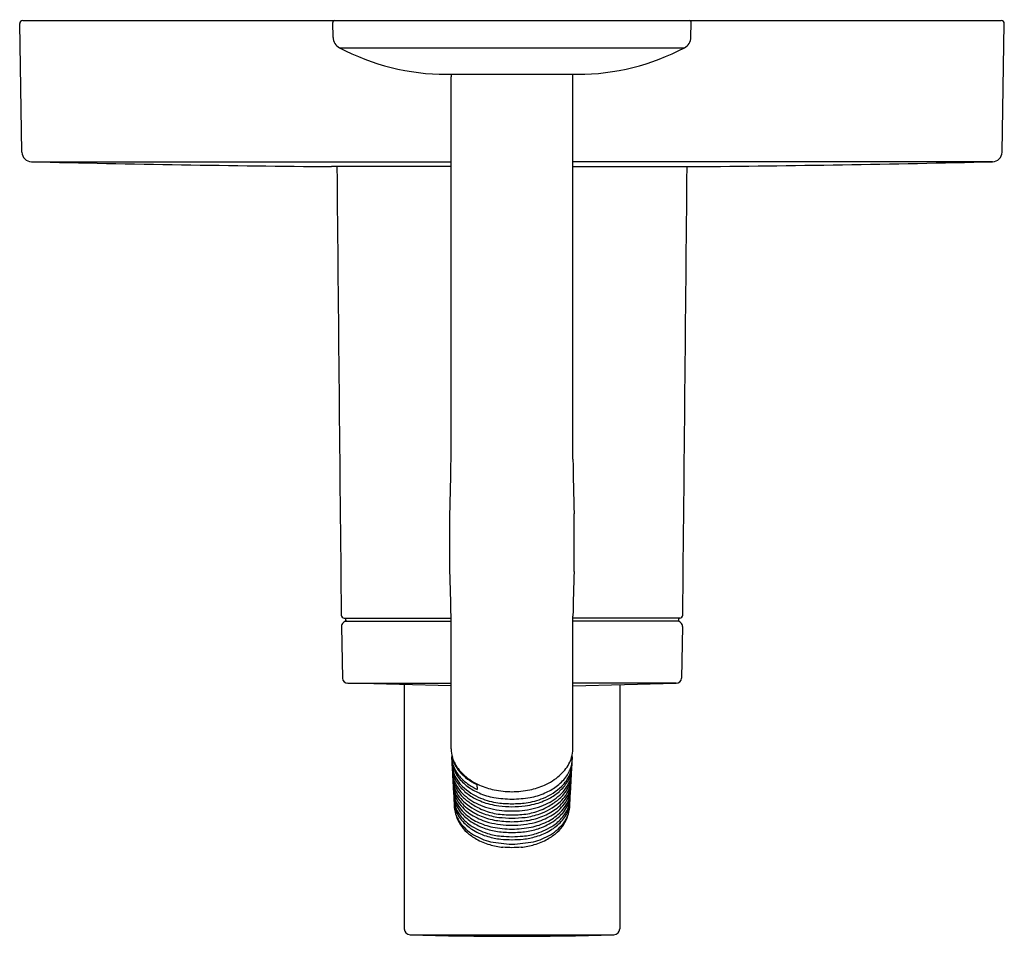
# Model space of a CAD drawing. Units: inches. Extents: x 7306.46 to 7312.95, y 112.22 to 118.27.
import ezdxf

# ---------------------------------------------------------------- set-up
doc = ezdxf.new("R2010")
doc.units = ezdxf.units.IN
doc.header["$LTSCALE"] = 0.64311
doc.header["$MEASUREMENT"] = 0
doc.layers.get('0').update_dxf_attribs({"color": 255, "linetype": 'CONTINUOUS'})
doc.layers.get('Defpoints').update_dxf_attribs({"linetype": 'CONTINUOUS'})
doc.styles.get("Standard").update_dxf_attribs({"font": 'txt', "width": 0.8})

msp = doc.modelspace()

# ---------------------------------------------------------------- linework, layer by layer
for p, q in [((7306.4798, 118.2614), (7312.9305, 118.2614)), ((7306.4749, 117.3927), (7306.4601, 118.2414)), ((7308.526, 118.1504), (7308.5242, 118.2494)), ((7310.8843, 118.1504), (7310.886, 118.2494)), ((7312.9354, 117.3927), (7312.9502, 118.2414)), ((7308.5678, 118.0823), (7310.8425, 118.0823)), ((7309.272, 117.9071), (7310.1382, 117.9071)), ((7309.3036, 115.3701), (7309.3036, 117.8899)), ((7310.1066, 115.3701), (7310.1066, 117.8899)), ((7306.5379, 117.3308), (7309.3036, 117.3308)), ((7309.3036, 117.2983), (7308.516, 117.2983)), ((7312.8724, 117.3308), (7310.1066, 117.3308)), ((7310.1066, 117.2983), (7310.8942, 117.2983)), ((7309.2958, 114.6296), (7309.2958, 115.0102)), ((7310.1144, 114.6296), (7310.1144, 115.0102)), ((7308.5991, 114.3222), (7309.3036, 114.3222)), ((7308.6067, 114.3222), (7308.6067, 114.3025)), ((7308.6067, 114.3025), (7309.3036, 114.3025)), ((7309.3036, 113.4594), (7309.3036, 114.3352)), ((7310.1066, 113.4594), (7310.1066, 114.3352)), ((7310.8111, 114.3222), (7310.1066, 114.3222)), ((7310.8035, 114.3025), (7310.1066, 114.3025)), ((7310.8035, 114.3222), (7310.8035, 114.3025)), ((7308.5815, 114.2665), (7308.5875, 113.9273)), ((7310.8287, 114.2665), (7310.8228, 113.9273)), ((7308.6229, 113.8925), (7309.3036, 113.8925)), ((7309.3036, 113.8762), (7308.6229, 113.8925)), ((7308.9946, 113.8836), (7308.9946, 112.2744)), ((7310.7874, 113.8925), (7310.1066, 113.8925)), ((7310.1066, 113.8762), (7310.7874, 113.8925)), ((7310.4156, 113.8836), (7310.4156, 112.2744)), ((7309.4738, 113.2249), (7309.4749, 113.1928)), ((7309.034, 112.235), (7310.3762, 112.235))]:
    msp.add_line(p, q)
for centre, radius, start, end in [((7306.4798, 118.2417), 0.0197, 90, 181), ((7308.536, 118.2496), 0.0118, 90, 181), ((7310.8742, 118.2496), 0.0118, 359, 90), ((7312.9305, 118.2417), 0.0197, 359, 90), ((7308.6046, 118.1518), 0.0787, 181, 242.0643), ((7310.8056, 118.1518), 0.0787, 297.9357, 359), ((7309.272, 119.4104), 1.5033, 242.0643, 270), ((7310.1382, 119.4104), 1.5033, 270, 297.9357), ((7405.2689, 113.9971), 96.0442, 177.667956, 177.677077), ((7309.3052, 117.9049), 0.00097, 112.12086, 162.74398), ((7308.9934, 118.507), 0.677, 297.38073, 297.6158), ((7310.4168, 118.507), 0.677, 242.3842, 242.61927), ((7310.1051, 117.9049), 0.00097, 17.25602, 67.87914), ((7214.1413, 113.9971), 96.0442, 2.322923, 2.332044), ((7306.5379, 117.3938), 0.063, 181, 270), ((7312.8724, 117.3938), 0.063, 270, 359), ((7309.6859, 248.4015), 131.1084, 268.624139, 269.488736), ((12910.9007, 169.8302), 5602.596, 180.5372333, 180.5674707), ((1708.5096, 169.8302), 5602.596, 359.4325293, 359.4627667), ((7309.7243, 248.4015), 131.1084, 270.511264, 271.375861), ((7273.3414, 115.9673), 35.9672, 358.47514, 359.04861), ((7346.0689, 115.9673), 35.9672, 180.95139, 181.52486), ((7268.5601, 113.4058), 40.7541, 1.30668, 1.72067), ((7350.8501, 113.4058), 40.7541, 178.27933, 178.69332), ((7308.5991, 114.3419), 0.0197, 180.56747, 270), ((7308.6169, 114.2671), 0.0354, 90, 181), ((7310.7933, 114.2671), 0.0354, 359, 90), ((7310.8111, 114.3419), 0.0197, 270, 359.43253), ((7308.6229, 113.9279), 0.0354, 181, 270), ((7310.7874, 113.9279), 0.0354, 270, 359), ((7309.5089, 113.4622), 0.2053, 180.7739, 196.30983), ((7309.9013, 113.4622), 0.2053, 343.69017, 359.2261), ((7309.5006, 113.3979), 0.1935, 173.81057, 197.20671), ((7309.5151, 113.4205), 0.2096, 186.96233, 211.56225), ((7309.5174, 113.4548), 0.2139, 191.34369, 211.55785), ((7309.5265, 113.4673), 0.2237, 196.30983, 208.33989), ((7309.8837, 113.4673), 0.2237, 331.66011, 343.69017), ((7309.9096, 113.3979), 0.1935, 342.79329, 6.18943), ((7309.5072, 113.3683), 0.1986, 178.68505, 202.56696), ((7309.499, 113.346), 0.189, 180.11992, 191.61917), ((7309.5019, 113.3173), 0.1903, 178.83383, 199.19336), ((7309.5224, 113.4046), 0.2163, 197.20671, 217.1303), ((7309.5666, 113.489), 0.2692, 208.33989, 229.54336), ((7309.5617, 113.482), 0.2659, 211.55785, 228.79133), ((7309.8436, 113.489), 0.2692, 310.45664, 331.66011), ((7309.8878, 113.4046), 0.2163, 322.8697, 342.79329), ((7309.903, 113.3683), 0.1986, 337.43304, 1.31495), ((7309.9083, 113.3173), 0.1903, 340.80664, 1.16617), ((7309.9113, 113.346), 0.189, 348.38083, 359.88008), ((7309.5053, 113.2953), 0.1926, 179.80091, 202.08389), ((7309.5124, 113.3487), 0.2027, 191.61917, 211.76067), ((7309.5074, 113.2686), 0.1932, 179.22563, 204.46925), ((7309.5403, 113.3307), 0.2309, 199.19336, 229.49163), ((7309.5407, 113.3822), 0.2347, 202.56696, 226.21263), ((7309.5657, 113.4515), 0.2689, 211.56225, 227.36354), ((7309.5913, 113.4568), 0.3027, 217.1303, 233.89655), ((7309.6161, 113.5062), 0.3432, 227.36354, 235.78822), ((7309.6322, 113.5625), 0.3728, 228.79133, 239.01453), ((7309.6583, 113.5964), 0.4105, 229.54336, 245.92502), ((7309.752, 113.5964), 0.4105, 294.07498, 310.45664), ((7309.8189, 113.4568), 0.3027, 306.10345, 322.8697), ((7309.87, 113.3307), 0.2309, 310.50837, 340.80664), ((7309.8696, 113.3822), 0.2347, 313.78737, 337.43304), ((7309.8978, 113.3487), 0.2027, 328.23933, 348.38083), ((7309.9028, 113.2686), 0.1932, 335.53075, 0.77437), ((7309.9049, 113.2953), 0.1926, 337.91611, 0.19909), ((7309.5036, 113.2434), 0.188, 179.34504, 194.20633), ((7309.5009, 113.2183), 0.1838, 179.3145, 187.96324), ((7309.6022, 113.2018), 0.2841, 180.61647, 187.59585), ((7309.5094, 113.2195), 0.1925, 187.96324, 205.57924), ((7309.5178, 113.2469), 0.2026, 194.20633, 211.95099), ((7309.5417, 113.31), 0.2318, 202.08389, 225.53537), ((7309.5521, 113.289), 0.2423, 204.46925, 229.74853), ((7309.5716, 113.3854), 0.2723, 211.76067, 228.90742), ((7309.6376, 113.4834), 0.3749, 226.21263, 248.22185), ((7309.6415, 113.5256), 0.388, 233.89655, 246.64561), ((7309.6352, 113.5344), 0.3773, 235.78822, 244.84971), ((7309.6331, 113.564), 0.3747, 239.01453, 244.84082), ((7309.6859, 113.6581), 0.4781, 245.92502, 258.12259), ((7309.7076, 113.7615), 0.5837, 258.12259, 269.75693), ((7309.7026, 113.7615), 0.5837, 270.24307, 281.87741), ((7309.7244, 113.6581), 0.4781, 281.87741, 294.07498), ((7309.7726, 113.4834), 0.3749, 291.77815, 313.78737), ((7309.7687, 113.5256), 0.388, 293.35439, 306.10345), ((7309.8581, 113.289), 0.2423, 310.25147, 335.53075), ((7309.8386, 113.3854), 0.2723, 311.09258, 328.23933), ((7309.8685, 113.31), 0.2318, 314.46463, 337.91611), ((7309.8924, 113.2469), 0.2026, 328.04901, 345.79367), ((7309.9008, 113.2195), 0.1925, 334.42076, 352.03676), ((7309.9066, 113.2434), 0.188, 345.79367, 0.65496), ((7309.808, 113.2018), 0.2841, 352.40415, 359.38353), ((7309.9094, 113.2183), 0.1838, 352.03676, 0.6855), ((7309.5039, 113.169), 0.1841, 179.47204, 191.35517), ((7309.4911, 113.187), 0.172, 187.59585, 206.29337), ((7309.5876, 113.1491), 0.2667, 180.13072, 187.3005), ((7309.5131, 113.1708), 0.1935, 191.35517, 204.94555), ((7309.5502, 113.239), 0.2377, 205.57924, 220.37388), ((7309.5709, 113.2801), 0.2652, 211.95099, 223.62213), ((7309.6352, 113.4053), 0.3653, 225.53537, 236.77764), ((7309.6621, 113.4733), 0.4186, 229.49163, 246.71593), ((7309.6263, 113.4481), 0.3556, 228.90742, 242.31914), ((7309.668, 113.5275), 0.4452, 242.31914, 255.82552), ((7309.6803, 113.6154), 0.4857, 246.64561, 258.82877), ((7309.6892, 113.6124), 0.5139, 248.22185, 261.42225), ((7309.7323, 114.1194), 0.9913, 261.52354, 268.4285), ((7309.6779, 114.1194), 0.9913, 271.5715, 278.47646), ((7309.721, 113.6124), 0.5139, 278.57775, 291.77815), ((7309.7299, 113.6154), 0.4857, 281.17123, 293.35439), ((7309.7423, 113.5275), 0.4452, 284.17448, 297.68086), ((7309.7481, 113.4733), 0.4186, 293.28407, 310.50837), ((7309.7839, 113.4481), 0.3556, 297.68086, 311.09258), ((7309.775, 113.4053), 0.3653, 303.22236, 314.46463), ((7309.8393, 113.2801), 0.2652, 316.37787, 328.04901), ((7309.86, 113.239), 0.2377, 319.62612, 334.42076), ((7309.8972, 113.1708), 0.1935, 335.05445, 348.64483), ((7309.9192, 113.187), 0.172, 333.70663, 352.40415), ((7309.9063, 113.169), 0.1841, 348.64483, 0.52796), ((7309.8226, 113.1491), 0.2667, 352.6995, 359.86928), ((7309.5085, 113.12), 0.186, 179.93188, 199.5133), ((7309.4976, 113.1375), 0.1759, 187.3005, 204.77553), ((7309.5107, 113.0894), 0.1866, 178.41168, 204.45316), ((7309.5389, 113.1308), 0.2182, 199.5133, 223.29847), ((7309.572, 113.227), 0.2623, 206.29337, 226.80374), ((7309.5449, 113.1856), 0.2286, 204.94555, 217.80781), ((7309.568, 113.17), 0.2535, 204.77553, 216.21814), ((7309.5988, 113.2803), 0.3014, 220.37388, 240.4615), ((7309.5903, 113.2985), 0.2919, 223.62213, 234.11829), ((7309.6524, 113.4074), 0.3974, 229.74853, 250.78546), ((7309.6484, 113.3789), 0.3911, 234.11829, 248.06563), ((7309.7291, 113.5485), 0.5366, 236.77764, 245.76328), ((7309.6866, 113.5505), 0.4992, 247.63146, 264.48751), ((7309.6827, 113.4839), 0.4588, 247.72684, 259.62795), ((7309.7019, 113.6618), 0.5838, 255.82552, 261.72325), ((7309.7124, 113.9359), 0.8375, 263.15453, 269.50252), ((7309.6962, 113.6776), 0.5986, 262.48042, 270.85302), ((7309.6978, 113.9359), 0.8375, 270.49748, 276.84547), ((7309.714, 113.6776), 0.5986, 269.14698, 277.51958), ((7309.7236, 113.5505), 0.4992, 275.51249, 292.36854), ((7309.7083, 113.6618), 0.5838, 278.27675, 284.17448), ((7309.7275, 113.4839), 0.4588, 280.37205, 292.27316), ((7309.7579, 113.4074), 0.3974, 289.21454, 310.25147), ((7309.6812, 113.5485), 0.5366, 294.23672, 303.22236), ((7309.7618, 113.3789), 0.3911, 291.93437, 305.88171), ((7309.8115, 113.2803), 0.3014, 299.5385, 319.62612), ((7309.82, 113.2985), 0.2919, 305.88171, 316.37787), ((7309.8383, 113.227), 0.2623, 313.19626, 333.70663), ((7309.8714, 113.1308), 0.2182, 316.70153, 340.4867), ((7309.8653, 113.1856), 0.2286, 322.19219, 335.05445), ((7309.8423, 113.17), 0.2535, 323.78186, 335.22447), ((7309.8995, 113.0894), 0.1866, 335.54684, 1.58832), ((7309.9127, 113.1375), 0.1759, 335.22447, 352.6995), ((7309.9018, 113.12), 0.186, 340.4867, 0.06812), ((7309.5631, 113.0872), 0.2354, 196.36137, 228.26657), ((7309.5383, 113.1007), 0.2163, 204.1526, 213.95852), ((7309.5705, 113.1718), 0.2565, 216.21814, 236.5677), ((7309.5872, 113.2185), 0.2822, 217.80781, 235.02635), ((7309.6156, 113.2735), 0.3261, 226.80374, 244.75605), ((7309.6831, 113.4291), 0.4725, 240.4615, 254.00589), ((7309.6835, 113.4659), 0.4849, 248.06563, 259.95369), ((7309.69, 113.5153), 0.5117, 250.78546, 261.89688), ((7309.7073, 113.7127), 0.6885, 261.04612, 269.82152), ((7309.7237, 114.0459), 1.0426, 264.1728, 268.97718), ((7309.7003, 113.7491), 0.6982, 264.93513, 270.39285), ((7309.7099, 113.7491), 0.6982, 269.60715, 275.06487), ((7309.703, 113.7127), 0.6885, 270.17848, 278.95388), ((7309.6865, 114.0459), 1.0426, 271.02282, 275.8272), ((7309.7202, 113.5153), 0.5117, 278.10312, 289.21454), ((7309.7268, 113.4659), 0.4849, 280.04631, 291.93437), ((7309.7271, 113.4291), 0.4725, 285.99411, 299.5385), ((7309.7946, 113.2735), 0.3261, 295.24395, 313.19626), ((7309.8398, 113.1718), 0.2565, 303.4323, 323.78186), ((7309.823, 113.2185), 0.2822, 304.97365, 322.19219), ((7309.8472, 113.0872), 0.2354, 311.73343, 343.63863), ((7309.872, 113.1007), 0.2163, 326.04148, 335.8474), ((7309.5986, 113.1472), 0.2924, 214.91744, 239.9656), ((7309.6255, 113.2124), 0.3373, 223.29847, 238.87744), ((7309.6582, 113.32), 0.4061, 235.02635, 250.50263), ((7309.6828, 113.3421), 0.4605, 236.5677, 252.44063), ((7309.6933, 113.4381), 0.5081, 244.75605, 256.89757), ((7309.6874, 113.4024), 0.4934, 250.50263, 261.00164), ((7309.7254, 113.7446), 0.7888, 257.36613, 268.52425), ((7309.7356, 113.8957), 0.9654, 260.60825, 268.18928), ((7309.7402, 114.1199), 1.1403, 262.87959, 268.2365), ((7309.67, 114.1199), 1.1403, 271.7635, 277.12041), ((7309.6848, 113.7446), 0.7888, 271.47575, 282.63387), ((7309.6746, 113.8957), 0.9654, 271.81072, 279.39175), ((7309.7228, 113.4024), 0.4934, 278.99836, 289.49737), ((7309.717, 113.4381), 0.5081, 283.10243, 295.24395), ((7309.7274, 113.3421), 0.4605, 287.55937, 303.4323), ((7309.752, 113.32), 0.4061, 289.49737, 304.97365), ((7309.8116, 113.1472), 0.2924, 300.0344, 325.08256), ((7309.7847, 113.2124), 0.3373, 301.12256, 316.70153), ((7309.6527, 113.1876), 0.37, 228.26657, 240.46026), ((7309.6548, 113.2609), 0.394, 238.87744, 254.02363), ((7309.6685, 113.2603), 0.4254, 239.44716, 255.74854), ((7309.6633, 113.2064), 0.3916, 240.46026, 254.39456), ((7309.677, 113.3237), 0.4413, 252.44063, 264.30479), ((7309.705, 113.4363), 0.5764, 254.02363, 262.64881), ((7309.7531, 114.3129), 1.4052, 264.16618, 268.04497), ((7309.7482, 114.553), 1.6924, 266.03675, 268.53974), ((7309.8188, 116.0742), 3.195, 266.66963, 267.96008), ((7309.6572, 114.3129), 1.4052, 271.95503, 275.83382), ((7309.5914, 116.0742), 3.195, 272.03992, 273.33037), ((7309.662, 114.553), 1.6924, 271.46026, 273.96325), ((7309.7332, 113.3237), 0.4413, 275.69521, 287.55937), ((7309.7052, 113.4363), 0.5764, 277.35119, 285.97637), ((7309.7418, 113.2603), 0.4254, 284.25146, 300.55284), ((7309.7469, 113.2064), 0.3916, 285.60544, 299.53974), ((7309.7554, 113.2609), 0.394, 285.97637, 301.12256), ((7309.7575, 113.1876), 0.37, 299.53974, 311.73343), ((7309.721, 113.413), 0.6061, 254.39456, 262.86211), ((7309.7526, 113.8729), 1.042, 259.55762, 267.38634), ((7308.0336, 83.2724), 29.5832, 86.76097, 86.87623), ((7309.6576, 113.8729), 1.042, 272.61366, 280.44238), ((7311.3766, 83.2724), 29.5832, 93.12377, 93.23903), ((7309.6892, 113.413), 0.6061, 277.13789, 285.60544), ((7309.034, 112.2744), 0.0394, 180, 270), ((7309.7051, 133.5043), 21.2798, 268.19285, 271.80715), ((7310.3762, 112.2744), 0.0394, 270, 0)]:
    msp.add_arc(centre, radius, start, end)

# ---------------------------------------------------------------- texts
at = {"layer": 'Defpoints'}
for tag, p, s in [('TRADENAME', (7309.6944, 118.2644), 'ELATE/ RITE TEMP'), ('MODELNUMBER', (7309.6945, 118.2661), 'K-TLS35327-4'), ('PRODUCT', (7309.6945, 118.2627), 'BATH AND SHOWER TRIM')]:
    msp.add_attdef(tag, p, s, height=0.001, dxfattribs=at)

doc.saveas('drawing.dxf')
